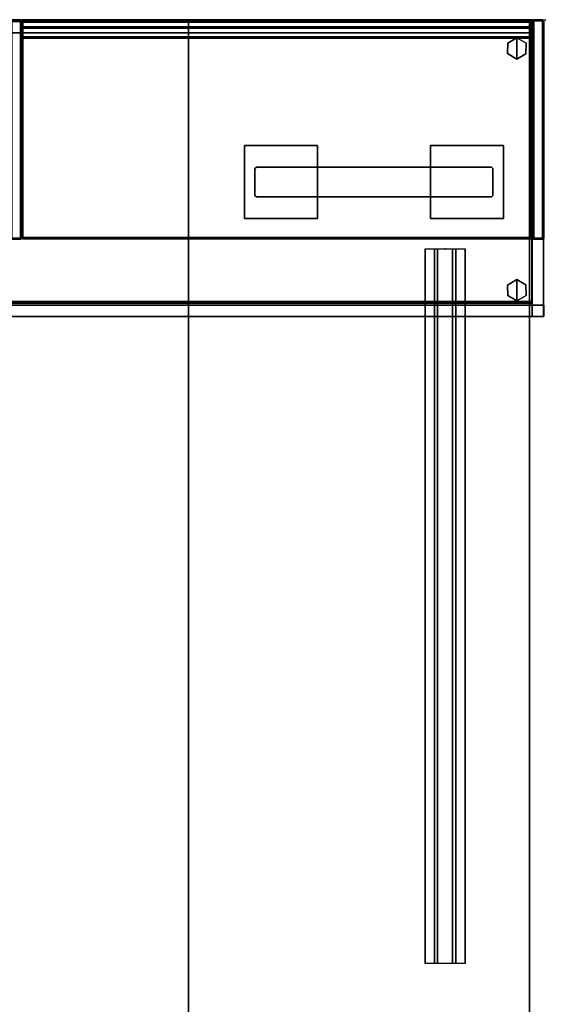
# Model space of a CAD drawing. Units: inches. Extents: x -47 to 61, y -83 to 44.
# Drawn here: x 26 to 61, y -22 to 44 of the extents above; entities that cross this region are included whole.
import ezdxf

# ---------------------------------------------------------------- set-up
doc = ezdxf.new("R2010")
doc.units = ezdxf.units.IN
doc.header["$MEASUREMENT"] = 0
for name, color, linetype in [('STORAGE', 4, 'Continuous'), ('STORAGE-CASELAMINATE', 4, 'Continuous'), ('STORAGE-CASELAMINATE_H', 4, 'Continuous'), ('STORAGE-FRONTLAMINATE', 4, 'Continuous'), ('STORAGE-GLIDE', 4, 'Continuous'), ('STORAGE-SUPPORT', 4, 'Continuous'), ('STORAGE-TOPLAMINATE', 4, 'Continuous'), ('WKSURF', 6, 'Continuous'), ('WKSURF-LAM', 6, 'Continuous'), ('WKSURF-SUPPORT', 6, 'Continuous'), ('WKSURF-TOPEDGE', 6, 'Continuous')]:
    doc.layers.add(name, color=color, linetype=linetype)

# ---------------------------------------------------------------- blocks, each defined once
blk = doc.blocks.new('VFV43C_WM0736LWT_0T')
at = {"layer": 'STORAGE'}
blk.add_point((36, 0), dxfattribs=at)
at = {"layer": 'STORAGE-CASELAMINATE'}
for points in [[(0.78, 0, -0.08), (0.78, 0, -7.43995), (0.18, 0, -7.43995), (0.18, 0, -0.08)], [(0.78, -0.08, -7.51995), (0.18, -0.08, -7.51995), (0.18, 0, -7.43995), (0.78, 0, -7.43995)], [(0.18, -0.08), (0.78, -0.08), (0.78, 0, -0.08), (0.18, 0, -0.08)], [(0.86, -0.08, -0.08), (0.86, -0.08, -7.43995), (0.78, 0, -7.43995), (0.78, 0, -0.08)], [(0.78, -0.08, -7.51995), (0.78, 0, -7.43995), (0.86, -0.08, -7.43995), (0.78, -0.08, -7.51995)], [(0.86, -0.08, -0.08), (0.78, 0, -0.08), (0.78, -0.08), (0.86, -0.08, -0.08)], [(35.14, -0.08, -7.43995), (35.14, -0.08, -0.08), (35.22, 0, -0.08), (35.22, 0, -7.43995)], [(35.22, 0, -7.43995), (35.22, -0.08, -7.51995), (35.14, -0.08, -7.43995), (35.22, 0, -7.43995)], [(35.14, -0.08, -0.08), (35.22, -0.08), (35.22, 0, -0.08), (35.14, -0.08, -0.08)], [(35.82, 0, -0.08), (35.82, 0, -7.43995), (35.22, 0, -7.43995), (35.22, 0, -0.08)], [(35.82, -0.08, -7.51995), (35.22, -0.08, -7.51995), (35.22, 0, -7.43995), (35.82, 0, -7.43995)], [(35.22, -0.08), (35.82, -0.08), (35.82, 0, -0.08), (35.22, 0, -0.08)], [(35.9, -0.08, -0.08), (35.9, -0.08, -7.43995), (35.82, 0, -7.43995), (35.82, 0, -0.08)], [(35.82, -0.08, -7.51995), (35.82, 0, -7.43995), (35.9, -0.08, -7.43995), (35.82, -0.08, -7.51995)], [(35.9, -0.08, -0.08), (35.82, 0, -0.08), (35.82, -0.08), (35.9, -0.08, -0.08)], [(0.18, -14.66995, -7.51995), (0.18, -0.08, -7.51995), (0.78, -0.08, -7.51995), (0.78, -14.66995, -7.51995)], [(0.78, -0.08), (0.18, -0.08), (0.18, -14.66995), (0.78, -14.66995)], [(0.78, -14.66995, -7.51995), (0.78, -0.08, -7.51995), (0.86, -0.08, -7.43995), (0.86, -14.66995, -7.43995)], [(0.86, -14.66995, -0.08), (0.86, -0.08, -0.08), (0.78, -0.08), (0.78, -14.66995)], [(0.86, -0.00995, -0.79), (0.86, -0.00995, -4.07), (0.86, -0.47995, -3.6), (0.86, -0.47995, -0.79)], [(0.86, -0.00995, -0.79), (35.13995, -0.00995, -0.79), (35.13995, -0.00995, -4.07), (0.86, -0.00995, -4.07)], [(35.13995, -0.47995, -3.6), (0.86, -0.47995, -3.6), (0.86, -0.00995, -4.07), (35.13995, -0.00995, -4.07)], [(0.86, -0.00995, -0.79), (0.86, -0.47995, -0.79), (35.13995, -0.47995, -0.79), (35.13995, -0.00995, -0.79)], [(0.86, -0.08, -0.08), (0.86, -14.66995, -0.08), (0.86, -14.66995, -7.43995), (0.86, -0.08, -7.43995)], [(35.13995, -0.47995, -0.79), (0.86, -0.47995, -0.79), (0.86, -0.47995, -3.6), (35.13995, -0.47995, -3.6)], [(35.13995, -0.47995, -0.79), (35.13995, -0.47995, -3.6), (35.13995, -0.00995, -4.07), (35.13995, -0.00995, -0.79)], [(35.14, -14.66995, -0.08), (35.14, -0.08, -0.08), (35.14, -0.08, -7.43995), (35.14, -14.66995, -7.43995)], [(35.22, -0.08, -7.51995), (35.22, -14.66995, -7.51995), (35.14, -14.66995, -7.43995), (35.14, -0.08, -7.43995)], [(35.22, -14.66995), (35.14, -14.66995, -0.08), (35.14, -0.08, -0.08), (35.22, -0.08)], [(35.22, -14.66995, -7.51995), (35.22, -0.08, -7.51995), (35.82, -0.08, -7.51995), (35.82, -14.66995, -7.51995)], [(35.82, -0.08), (35.22, -0.08), (35.22, -14.66995), (35.82, -14.66995)], [(35.82, -14.66995, -7.51995), (35.82, -0.08, -7.51995), (35.9, -0.08, -7.43995), (35.9, -14.66995, -7.43995)], [(35.9, -14.66995, -0.08), (35.9, -0.08, -0.08), (35.82, -0.08), (35.82, -14.66995)], [(35.9, -0.08, -0.08), (35.9, -14.66995, -0.08), (35.9, -14.66995, -7.43995), (35.9, -0.08, -7.43995)], [(0.18, -14.66995, -7.51995), (0.78, -14.66995, -7.51995), (0.78, -14.74995, -7.43995), (0.18, -14.74995, -7.43995)], [(0.18, -14.66995), (0.18, -14.74995, -0.08), (0.78, -14.74995, -0.08), (0.78, -14.66995)], [(0.18, -14.74995, -0.08), (0.18, -14.74995, -7.43995), (0.78, -14.74995, -7.43995), (0.78, -14.74995, -0.08)], [(0.86, -14.66995, -0.08), (0.78, -14.74995, -0.08), (0.78, -14.74995, -7.43995), (0.86, -14.66995, -7.43995)], [(0.78, -14.66995, -7.51995), (0.86, -14.66995, -7.43995), (0.78, -14.74995, -7.43995), (0.78, -14.66995, -7.51995)], [(0.86, -14.66995, -0.08), (0.78, -14.66995), (0.78, -14.74995, -0.08)], [(35.14, -14.66995, -7.43995), (35.22, -14.74995, -7.43995), (35.22, -14.74995, -0.08), (35.14, -14.66995, -0.08)], [(35.22, -14.66995, -7.51995), (35.22, -14.74995, -7.43995), (35.14, -14.66995, -7.43995), (35.22, -14.66995, -7.51995)], [(35.22, -14.66995), (35.14, -14.66995, -0.08), (35.22, -14.74995, -0.08)], [(35.22, -14.66995, -7.51995), (35.82, -14.66995, -7.51995), (35.82, -14.74995, -7.43995), (35.22, -14.74995, -7.43995)], [(35.22, -14.66995), (35.22, -14.74995, -0.08), (35.82, -14.74995, -0.08), (35.82, -14.66995)], [(35.22, -14.74995, -0.08), (35.22, -14.74995, -7.43995), (35.82, -14.74995, -7.43995), (35.82, -14.74995, -0.08)], [(35.9, -14.66995, -0.08), (35.82, -14.74995, -0.08), (35.82, -14.74995, -7.43995), (35.9, -14.66995, -7.43995)], [(35.82, -14.66995, -7.51995), (35.9, -14.66995, -7.43995), (35.82, -14.74995, -7.43995), (35.82, -14.66995, -7.51995)], [(35.9, -14.66995, -0.08), (35.82, -14.66995), (35.82, -14.74995, -0.08)]]:
    blk.add_3dface(points, dxfattribs=at)
at = {"layer": 'STORAGE-CASELAMINATE_H'}
for points in [[(0.94, -0.02995, -6.80201), (0.94, -0.02995, -7.40201), (0.86, -0.10995, -7.40201), (0.86, -0.10995, -6.80201)], [(0.94, -0.10995, -7.48201), (0.86, -0.10995, -7.40201), (0.94, -0.02995, -7.40201), (0.94, -0.10995, -7.48201)], [(0.94, -0.10995, -6.72201), (0.94, -0.02995, -6.80201), (0.86, -0.10995, -6.80201), (0.94, -0.10995, -6.72201)], [(0.94, -0.08, -0.11), (0.94, -0.08, -0.71), (0.86, -0.16, -0.71), (0.86, -0.16, -0.11)], [(0.94, -0.16, -0.79), (0.86, -0.16, -0.71), (0.94, -0.08, -0.71), (0.94, -0.16, -0.79)], [(0.94, -0.16, -0.03), (0.94, -0.08, -0.11), (0.86, -0.16, -0.11), (0.94, -0.16, -0.03)], [(0.86, -0.10995, -7.40201), (0.86, -14.63995, -7.40201), (0.86, -14.63995, -6.80201), (0.86, -0.10995, -6.80201)], [(0.94, -0.10995, -7.48201), (0.94, -14.63995, -7.48201), (0.86, -14.63995, -7.40201), (0.86, -0.10995, -7.40201)], [(0.94, -14.63995, -6.72201), (0.94, -0.10995, -6.72201), (0.86, -0.10995, -6.80201), (0.86, -14.63995, -6.80201)], [(0.86, -0.16, -0.71), (0.86, -14.62095, -0.71), (0.86, -14.62095, -0.11), (0.86, -0.16, -0.11)], [(0.94, -0.16, -0.79), (0.94, -14.62095, -0.79), (0.86, -14.62095, -0.71), (0.86, -0.16, -0.71)], [(0.94, -14.62095, -0.03), (0.94, -0.16, -0.03), (0.86, -0.16, -0.11), (0.86, -14.62095, -0.11)], [(0.94, -0.47995, -0.87), (0.94, -0.47995, -6.63995), (0.86, -0.55995, -6.63995), (0.86, -0.55995, -0.87)], [(0.94, -0.55995, -6.71995), (0.86, -0.55995, -6.63995), (0.94, -0.47995, -6.63995), (0.94, -0.55995, -6.71995)], [(0.94, -0.47995, -0.87), (0.86, -0.55995, -0.87), (0.94, -0.55995, -0.79), (0.94, -0.47995, -0.87)], [(0.86, -0.55995, -0.87), (0.86, -0.55995, -6.63995), (0.86, -1.15995, -6.63995), (0.86, -1.15995, -0.87)], [(0.94, -0.55995, -6.71995), (0.94, -1.15995, -6.71995), (0.86, -1.15995, -6.63995), (0.86, -0.55995, -6.63995)], [(0.94, -1.15995, -0.79), (0.94, -0.55995, -0.79), (0.86, -0.55995, -0.87), (0.86, -1.15995, -0.87)], [(0.94, -0.02995, -7.40201), (0.94, -0.02995, -6.80201), (35.05995, -0.02995, -6.80201), (35.05995, -0.02995, -7.40201)], [(35.05995, -0.10995, -7.48201), (0.94, -0.10995, -7.48201), (0.94, -0.02995, -7.40201), (35.05995, -0.02995, -7.40201)], [(35.05995, -0.02995, -6.80201), (35.05995, -0.10995, -6.72201), (0.94, -0.10995, -6.72201), (0.94, -0.02995, -6.80201)], [(0.94, -0.08, -0.71), (0.94, -0.08, -0.11), (35.05995, -0.08, -0.11), (35.05995, -0.08, -0.71)], [(35.05995, -0.16, -0.79), (0.94, -0.16, -0.79), (0.94, -0.08, -0.71), (35.05995, -0.08, -0.71)], [(35.05995, -0.08, -0.11), (35.05995, -0.16, -0.03), (0.94, -0.16, -0.03), (0.94, -0.08, -0.11)], [(0.94, -0.10995, -7.48201), (35.05995, -0.10995, -7.48201), (35.05995, -14.63995, -7.48201), (0.94, -14.63995, -7.48201)], [(35.05995, -0.10995, -6.72201), (0.94, -0.10995, -6.72201), (0.94, -14.63995, -6.72201), (35.05995, -14.63995, -6.72201)], [(0.94, -0.16, -0.79), (35.05995, -0.16, -0.79), (35.05995, -14.62095, -0.79), (0.94, -14.62095, -0.79)], [(35.05995, -0.16, -0.03), (0.94, -0.16, -0.03), (0.94, -14.62095, -0.03), (35.05995, -14.62095, -0.03)], [(0.94, -0.47995, -0.87), (35.05995, -0.47995, -0.87), (35.05995, -0.47995, -6.63995), (0.94, -0.47995, -6.63995)], [(35.05995, -0.55995, -6.71995), (0.94, -0.55995, -6.71995), (0.94, -0.47995, -6.63995), (35.05995, -0.47995, -6.63995)], [(35.05995, -0.47995, -0.87), (0.94, -0.47995, -0.87), (0.94, -0.55995, -0.79), (35.05995, -0.55995, -0.79)], [(35.05995, -1.15995, -6.71995), (0.94, -1.15995, -6.71995), (0.94, -0.55995, -6.71995), (35.05995, -0.55995, -6.71995)], [(0.94, -0.55995, -0.79), (0.94, -1.15995, -0.79), (35.05995, -1.15995, -0.79), (35.05995, -0.55995, -0.79)], [(35.05995, -0.02995, -6.80201), (35.13995, -0.10995, -6.80201), (35.13995, -0.10995, -7.40201), (35.05995, -0.02995, -7.40201)], [(35.05995, -0.10995, -7.48201), (35.05995, -0.02995, -7.40201), (35.13995, -0.10995, -7.40201)], [(35.05995, -0.02995, -6.80201), (35.05995, -0.10995, -6.72201), (35.13995, -0.10995, -6.80201)], [(35.05995, -0.08, -0.11), (35.13995, -0.16, -0.11), (35.13995, -0.16, -0.71), (35.05995, -0.08, -0.71)], [(35.05995, -0.16, -0.79), (35.05995, -0.08, -0.71), (35.13995, -0.16, -0.71)], [(35.05995, -0.08, -0.11), (35.05995, -0.16, -0.03), (35.13995, -0.16, -0.11)], [(35.05995, -0.10995, -7.48201), (35.13995, -0.10995, -7.40201), (35.13995, -14.63995, -7.40201), (35.05995, -14.63995, -7.48201)], [(35.05995, -14.63995, -6.72201), (35.13995, -14.63995, -6.80201), (35.13995, -0.10995, -6.80201), (35.05995, -0.10995, -6.72201)], [(35.05995, -0.16, -0.79), (35.13995, -0.16, -0.71), (35.13995, -14.62095, -0.71), (35.05995, -14.62095, -0.79)], [(35.05995, -14.62095, -0.03), (35.13995, -14.62095, -0.11), (35.13995, -0.16, -0.11), (35.05995, -0.16, -0.03)], [(35.05995, -0.47995, -0.87), (35.13995, -0.55995, -0.87), (35.13995, -0.55995, -6.63995), (35.05995, -0.47995, -6.63995)], [(35.05995, -0.55995, -6.71995), (35.05995, -0.47995, -6.63995), (35.13995, -0.55995, -6.63995), (35.05995, -0.55995, -6.71995)], [(35.05995, -0.47995, -0.87), (35.05995, -0.55995, -0.79), (35.13995, -0.55995, -0.87)], [(35.05995, -1.15995, -6.71995), (35.05995, -0.55995, -6.71995), (35.13995, -0.55995, -6.63995), (35.13995, -1.15995, -6.63995)], [(35.05995, -1.15995, -0.79), (35.13995, -1.15995, -0.87), (35.13995, -0.55995, -0.87), (35.05995, -0.55995, -0.79)], [(35.13995, -0.10995, -6.80201), (35.13995, -14.63995, -6.80201), (35.13995, -14.63995, -7.40201), (35.13995, -0.10995, -7.40201)], [(35.13995, -0.16, -0.11), (35.13995, -14.62095, -0.11), (35.13995, -14.62095, -0.71), (35.13995, -0.16, -0.71)], [(35.13995, -1.15995, -0.87), (35.13995, -1.15995, -6.63995), (35.13995, -0.55995, -6.63995), (35.13995, -0.55995, -0.87)], [(0.94, -1.23995, -6.63995), (0.94, -1.23995, -0.87), (0.86, -1.15995, -0.87), (0.86, -1.15995, -6.63995)], [(0.86, -1.15995, -6.63995), (0.94, -1.15995, -6.71995), (0.94, -1.23995, -6.63995), (0.86, -1.15995, -6.63995)], [(0.94, -1.23995, -0.87), (0.94, -1.15995, -0.79), (0.86, -1.15995, -0.87), (0.94, -1.23995, -0.87)], [(0.94, -1.15995, -6.71995), (35.05995, -1.15995, -6.71995), (35.05995, -1.23995, -6.63995), (0.94, -1.23995, -6.63995)], [(35.05995, -1.15995, -0.79), (35.05995, -1.23995, -0.87), (0.94, -1.23995, -0.87), (0.94, -1.15995, -0.79)], [(35.05995, -1.23995, -0.87), (0.94, -1.23995, -0.87), (0.94, -1.23995, -6.63995), (35.05995, -1.23995, -6.63995)], [(35.05995, -1.23995, -6.63995), (35.13995, -1.15995, -6.63995), (35.13995, -1.15995, -0.87), (35.05995, -1.23995, -0.87)], [(35.05995, -1.15995, -6.71995), (35.13995, -1.15995, -6.63995), (35.05995, -1.23995, -6.63995), (35.05995, -1.15995, -6.71995)], [(35.05995, -1.15995, -0.79), (35.05995, -1.23995, -0.87), (35.13995, -1.15995, -0.87)], [(0.94, -14.70095, -0.71), (0.94, -14.70095, -0.11), (0.86, -14.62095, -0.11), (0.86, -14.62095, -0.71)], [(0.94, -14.70095, -0.71), (0.86, -14.62095, -0.71), (0.94, -14.62095, -0.79), (0.94, -14.70095, -0.71)], [(0.86, -14.62095, -0.11), (0.94, -14.70095, -0.11), (0.94, -14.62095, -0.03), (0.86, -14.62095, -0.11)], [(0.94, -14.71995, -7.40201), (0.94, -14.71995, -6.80201), (0.86, -14.63995, -6.80201), (0.86, -14.63995, -7.40201)], [(0.94, -14.71995, -7.40201), (0.86, -14.63995, -7.40201), (0.94, -14.63995, -7.48201), (0.94, -14.71995, -7.40201)], [(0.86, -14.63995, -6.80201), (0.94, -14.71995, -6.80201), (0.94, -14.63995, -6.72201), (0.86, -14.63995, -6.80201)], [(35.05995, -14.70095, -0.71), (0.94, -14.70095, -0.71), (0.94, -14.62095, -0.79), (35.05995, -14.62095, -0.79)], [(0.94, -14.70095, -0.11), (35.05995, -14.70095, -0.11), (35.05995, -14.62095, -0.03), (0.94, -14.62095, -0.03)], [(35.05995, -14.71995, -7.40201), (0.94, -14.71995, -7.40201), (0.94, -14.63995, -7.48201), (35.05995, -14.63995, -7.48201)], [(0.94, -14.71995, -6.80201), (35.05995, -14.71995, -6.80201), (35.05995, -14.63995, -6.72201), (0.94, -14.63995, -6.72201)], [(35.05995, -14.70095, -0.11), (0.94, -14.70095, -0.11), (0.94, -14.70095, -0.71), (35.05995, -14.70095, -0.71)], [(35.05995, -14.71995, -6.80201), (0.94, -14.71995, -6.80201), (0.94, -14.71995, -7.40201), (35.05995, -14.71995, -7.40201)], [(35.05995, -14.70095, -0.11), (35.05995, -14.70095, -0.71), (35.13995, -14.62095, -0.71), (35.13995, -14.62095, -0.11)], [(35.05995, -14.70095, -0.71), (35.05995, -14.62095, -0.79), (35.13995, -14.62095, -0.71), (35.05995, -14.70095, -0.71)], [(35.05995, -14.70095, -0.11), (35.13995, -14.62095, -0.11), (35.05995, -14.62095, -0.03), (35.05995, -14.70095, -0.11)], [(35.05995, -14.71995, -6.80201), (35.05995, -14.71995, -7.40201), (35.13995, -14.63995, -7.40201), (35.13995, -14.63995, -6.80201)], [(35.05995, -14.71995, -7.40201), (35.05995, -14.63995, -7.48201), (35.13995, -14.63995, -7.40201), (35.05995, -14.71995, -7.40201)], [(35.05995, -14.71995, -6.80201), (35.13995, -14.63995, -6.80201), (35.05995, -14.63995, -6.72201), (35.05995, -14.71995, -6.80201)]]:
    blk.add_3dface(points, dxfattribs=at)
blk = doc.blocks.new('VFV696_48_0T')
at = {"layer": 'WKSURF'}
blk.add_point((0, 0), dxfattribs=at)
at = {"layer": 'WKSURF-SUPPORT'}
for points in [[(0, 1.345, -0.06), (48, 1.345, -0.06), (48, 0.719, -0.06), (0, 0.719, -0.06)], [(0, 1.345, -0.06), (0, 1.345), (48, 1.345), (48, 1.345, -0.06)], [(0, 0.5, -1.25), (0, 0.719, -0.06), (48, 0.719, -0.06), (48, 0.5, -1.25)], [(0, 0.5, -1.25), (48, 0.5, -1.25), (48, -0.5, -1.25), (0, -0.5, -1.25)], [(0, -0.719, -0.06), (0, -0.5, -1.25), (48, -0.5, -1.25), (48, -0.719, -0.06)], [(0, -0.719, -0.06), (48, -0.719, -0.06), (48, -1.345, -0.06), (0, -1.345, -0.06)], [(0, -1.345), (0, -1.345, -0.06), (48, -1.345, -0.06), (48, -1.345)]]:
    blk.add_3dface(points, dxfattribs=at)
blk = doc.blocks.new('VFTS10_2472LS_0T')
at = {"layer": 'WKSURF'}
for p in [(0, 0), (0, -23)]:
    blk.add_point(p, dxfattribs=at)
at = {"layer": 'WKSURF-LAM'}
for points in [[(71.94, -0.06, 29), (0.06, -0.06, 29), (0.06, -22.94, 29), (71.94, -22.94, 29)], [(71.94, -0.06, 27.835), (71.94, -22.94, 27.835), (0.06, -22.94, 27.835), (0.06, -0.06, 27.835)]]:
    blk.add_3dface(points, dxfattribs=at)
at = {"layer": 'WKSURF-TOPEDGE'}
for points in [[(0.06, -0.06, 29), (71.94, -0.06, 29), (71.94, -0.06, 27.835), (0.06, -0.06, 27.835)], [(0.06, -22.94, 27.835), (0.06, -22.94, 29), (0.06, -0.06, 29), (0.06, -0.06, 27.835)], [(0.06, -22.94, 27.835), (71.94, -22.94, 27.835), (71.94, -22.94, 29), (0.06, -22.94, 29)]]:
    blk.add_3dface(points, dxfattribs=at)
blk = doc.blocks.new('VFT298_S_0T')
at = {"layer": 'STORAGE'}
for p in [(0, 0), (23, 0)]:
    blk.add_point(p, dxfattribs=at)
at = {"layer": 'STORAGE-SUPPORT'}
for points in [[(2.8, -8.452, 27.835), (7.7, -8.452, 27.835), (7.7, -8.452, 27.664), (2.8, -8.452, 27.664)], [(2.8, -8.452, 27.664), (2.8, -13.352, 27.664), (2.8, -13.352, 27.835), (2.8, -8.452, 27.835)], [(7.7, -8.452, 27.664), (7.7, -8.452, 27.835), (7.7, -13.352, 27.835), (7.7, -13.352, 27.664)], [(15.2949, -8.452, 27.835), (20.1949, -8.452, 27.835), (20.1949, -8.452, 27.664), (15.2949, -8.452, 27.664)], [(15.2949, -8.452, 27.664), (15.2949, -13.352, 27.664), (15.2949, -13.352, 27.835), (15.2949, -8.452, 27.835)], [(20.1949, -8.452, 27.664), (20.1949, -8.452, 27.835), (20.1949, -13.352, 27.835), (20.1949, -13.352, 27.664)], [(3.6132, -9.902, 20.548), (3.6132, -9.902, 27.664), (3.5132, -10.002, 27.664), (3.5132, -10.002, 20.548)], [(3.6132, -9.902, 20.548), (19.3841, -9.902, 20.548), (19.3841, -9.902, 27.664), (3.6132, -9.902, 27.664)], [(19.3841, -9.902, 20.548), (19.4841, -10.002, 20.548), (19.4841, -10.002, 27.664), (19.3841, -9.902, 27.664)], [(3.5132, -10.002, 20.548), (3.5132, -10.002, 27.664), (3.5132, -11.802, 27.664), (3.5132, -11.802, 20.548)], [(19.4841, -11.802, 27.664), (19.4841, -10.002, 27.664), (19.4841, -10.002, 20.548), (19.4841, -11.802, 20.548)], [(3.6132, -11.902, 20.548), (3.5132, -11.802, 20.548), (3.5132, -11.802, 27.664), (3.6132, -11.902, 27.664)], [(19.3841, -11.902, 27.664), (19.3841, -11.902, 20.548), (3.6132, -11.902, 20.548), (3.6132, -11.902, 27.664)], [(19.4841, -11.802, 27.664), (19.4841, -11.802, 20.548), (19.3841, -11.902, 20.548), (19.3841, -11.902, 27.664)], [(7.7, -13.352, 27.835), (2.8, -13.352, 27.835), (2.8, -13.352, 27.664), (7.7, -13.352, 27.664)], [(20.1949, -13.352, 27.835), (15.2949, -13.352, 27.835), (15.2949, -13.352, 27.664), (20.1949, -13.352, 27.664)]]:
    blk.add_3dface(points, dxfattribs=at)
for points, invisible_edges in [([(7.7, -13.352, 27.835), (7.7, -8.452, 27.835), (2.8, -8.452, 27.835), (2.8, -13.352, 27.835)], 2), ([(7.7, -8.452, 27.664), (7.7, -13.352, 27.664), (2.8, -13.352, 27.664), (2.8, -8.452, 27.664)], 8), ([(20.1949, -13.352, 27.835), (20.1949, -8.452, 27.835), (15.2949, -8.452, 27.835), (15.2949, -13.352, 27.835)], 2), ([(20.1949, -8.452, 27.664), (20.1949, -13.352, 27.664), (15.2949, -13.352, 27.664), (15.2949, -8.452, 27.664)], 8), ([(3.5132, -10.002, 20.548), (3.6132, -9.902, 20.548), (3.6132, -11.902, 20.548), (3.5132, -11.802, 20.548)], 2), ([(19.3841, -9.902, 20.548), (19.3841, -11.902, 20.548), (3.6132, -11.902, 20.548), (3.6132, -9.902, 20.548)], 5), ([(19.3841, -9.902, 20.548), (19.4841, -10.002, 20.548), (19.4841, -11.802, 20.548), (19.3841, -11.902, 20.548)], 8)]:
    blk.add_3dface(points, dxfattribs=dict(at, invisible_edges=invisible_edges))
blk = doc.blocks.new('VFFC73K_72202ACL03_0T')
at = {"layer": 'STORAGE'}
blk.add_point((72, 0, -0.001), dxfattribs=at)
at = {"layer": 'STORAGE-CASELAMINATE'}
for points in [[(71.115, -0.88, 0.124), (71.115, -0.12, 0.124), (0.885, -0.12, 0.124), (0.885, -0.88, 0.124)], [(71.115, -0.88, 19.975), (71.115, -0.12, 19.975), (0.885, -0.12, 19.975), (0.885, -0.88, 19.975)], [(71.115, -0.12, 19.975), (71.115, -0.12, 0.124), (0.885, -0.12, 0.124), (0.885, -0.12, 19.975)], [(71.115, -19.175, 0.124), (71.115, -0.06, 0.124), (71.875, -0.06, 0.124), (71.875, -19.175, 0.124)], [(71.875, -0.06, 19.975), (71.875, -0.06, 0.124), (71.115, -0.06, 0.124), (71.115, -0.06, 19.975)], [(71.115, -0.06, 19.975), (71.115, -19.935, 19.975), (71.875, -19.935, 19.975), (71.875, -0.06, 19.975)], [(71.115, -0.88, 19.975), (71.115, -0.88, 0.124), (71.115, -0.12, 0.124), (71.115, -0.12, 19.975)], [(71.115, -0.88, 19.975), (71.115, -0.88, 19.215), (0.885, -0.88, 19.215), (0.885, -0.88, 19.975)], [(71.115, -0.88, 19.215), (71.115, -19.05, 19.215), (0.885, -19.05, 19.215), (0.885, -0.88, 19.215)], [(0.885, -0.88, 19.975), (0.885, -19.05, 19.975), (71.115, -19.05, 19.975), (71.115, -0.88, 19.975)], [(71.115, -0.88, 2.252), (71.115, -0.88, 1.492), (0.885, -0.88, 1.492), (0.885, -0.88, 2.252)], [(0.885, -0.88, 0.124), (71.115, -0.88, 0.124), (71.115, -0.88, 19.975), (0.885, -0.88, 19.975)], [(71.115, -0.88, 2.252), (71.115, -0.88, 1.492), (0.885, -0.88, 1.492), (0.885, -0.88, 2.252)], [(71.115, -0.88, 1.492), (71.115, -19.175, 1.492), (0.885, -19.175, 1.492), (0.885, -0.88, 1.492)], [(0.885, -0.88, 2.252), (0.885, -19.175, 2.252), (71.115, -19.175, 2.252), (71.115, -0.88, 2.252)], [(71.09, -0.88, 14.681), (71.09, -0.88, 13.921), (36.025, -0.88, 13.921), (36.025, -0.88, 14.681)], [(71.09, -0.88, 13.921), (71.09, -18.93, 13.921), (36.025, -18.93, 13.921), (36.025, -0.88, 13.921)], [(36.025, -0.88, 14.681), (36.025, -18.93, 14.681), (71.09, -18.93, 14.681), (71.09, -0.88, 14.681)], [(71.09, -18.93, 14.681), (71.09, -18.93, 13.921), (71.09, -0.88, 13.921), (71.09, -0.88, 14.681)], [(71.115, -19.05, 19.975), (71.115, -19.05, 19.215), (71.115, -0.88, 19.215), (71.115, -0.88, 19.975)], [(71.115, -19.175, 2.252), (71.115, -19.175, 1.492), (71.115, -0.88, 1.492), (71.115, -0.88, 2.252)], [(0.885, -19.05, 19.975), (0.885, -19.05, 19.215), (71.115, -19.05, 19.215), (71.115, -19.05, 19.975)], [(0.885, -19.175, 2.252), (0.885, -19.175, 1.492), (71.115, -19.175, 1.492), (71.115, -19.175, 2.252)], [(36.025, -18.93, 14.681), (36.025, -18.93, 13.921), (71.09, -18.93, 13.921), (71.09, -18.93, 14.681)], [(71.115, -19.935, 2.437), (71.115, -19.175, 2.437), (71.875, -19.175, 2.437), (71.875, -19.935, 2.437)], [(71.115, -19.175, 2.437), (71.115, -19.175, 0.124), (71.875, -19.175, 0.124), (71.875, -19.175, 2.437)], [(71.115, -19.935, 19.975), (71.115, -19.935, 2.437), (71.875, -19.935, 2.437), (71.875, -19.935, 19.975)], [(71.115, -19.935, 19.975), (71.115, -19.935, 2.437), (71.875, -19.935, 2.437), (71.875, -19.935, 19.975)]]:
    blk.add_3dface(points, dxfattribs=at)
for points, invisible_edges in [([(71.115, -0.06, 19.975), (71.115, -0.06, 0.124), (71.115, -19.175, 0.124), (71.115, -19.177, 19.975)], 4), ([(71.875, -19.177, 19.975), (71.875, -19.175, 0.124), (71.875, -0.06, 0.124), (71.875, -0.06, 19.975)], 5), ([(71.115, -19.177, 19.975), (71.115, -19.175, 2.437), (71.115, -19.935, 2.437), (71.115, -19.935, 19.975)], 1), ([(71.875, -19.935, 19.975), (71.875, -19.935, 2.437), (71.875, -19.175, 2.437), (71.875, -19.177, 19.975)], 4)]:
    blk.add_3dface(points, dxfattribs=dict(at, invisible_edges=invisible_edges))
at = {"layer": 'STORAGE-FRONTLAMINATE'}
for points in [[(71.905, -19.935, 0.124), (0.095, -19.935, 0.124), (0.095, -19.175, 0.124), (71.905, -19.175, 0.124)], [(71.905, -19.175, 0.124), (0.095, -19.175, 0.124), (0.095, -19.175, 2.312), (71.905, -19.175, 2.312)], [(0.095, -19.175, 2.312), (0.095, -19.935, 2.312), (71.905, -19.935, 2.312), (71.905, -19.175, 2.312)], [(71.905, -19.935, 0.124), (71.905, -19.175, 0.124), (71.905, -19.175, 2.312), (71.905, -19.935, 2.312)], [(0.095, -19.935, 2.312), (0.095, -19.935, 0.124), (71.905, -19.935, 0.124), (71.905, -19.935, 2.312)]]:
    blk.add_3dface(points, dxfattribs=at)
at = {"layer": 'STORAGE-GLIDE'}
for points in [[(70.084, -2.641, -0.001), (70.098, -1.217, -0.001), (69.478, -1.567, -0.001), (69.471, -2.279, -0.001)], [(70.084, -2.641, 0.329), (70.098, -1.217, 0.329), (69.478, -1.567, 0.329), (69.471, -2.279, 0.329)], [(70.098, -1.217, 0.329), (70.098, -1.217, -0.001), (69.478, -1.567, -0.001), (69.478, -1.567, 0.329)], [(70.084, -2.641, -0.001), (70.704, -2.291, -0.001), (70.711, -1.579, -0.001), (70.098, -1.217, -0.001)], [(70.084, -2.641, 0.329), (70.704, -2.291, 0.329), (70.711, -1.579, 0.329), (70.098, -1.217, 0.329)], [(70.711, -1.579, 0.329), (70.711, -1.579, -0.001), (70.098, -1.217, -0.001), (70.098, -1.217, 0.329)], [(69.478, -1.567, 0.329), (69.478, -1.567, -0.001), (69.471, -2.279, -0.001), (69.471, -2.279, 0.329)], [(70.704, -2.291, 0.329), (70.704, -2.291, -0.001), (70.711, -1.579, -0.001), (70.711, -1.579, 0.329)], [(69.471, -2.279, 0.329), (69.471, -2.279, -0.001), (70.084, -2.641, -0.001), (70.084, -2.641, 0.329)], [(70.084, -2.641, 0.329), (70.084, -2.641, -0.001), (70.704, -2.291, -0.001), (70.704, -2.291, 0.329)], [(69.471, -17.826, -0.001), (69.478, -18.538, -0.001), (70.098, -18.888, -0.001), (70.084, -17.464, -0.001)], [(69.471, -17.826, 0.329), (69.478, -18.538, 0.329), (70.098, -18.888, 0.329), (70.084, -17.464, 0.329)], [(70.084, -17.464, 0.329), (70.084, -17.464, -0.001), (69.471, -17.826, -0.001), (69.471, -17.826, 0.329)], [(69.471, -17.826, 0.329), (69.471, -17.826, -0.001), (69.478, -18.538, -0.001), (69.478, -18.538, 0.329)], [(70.098, -18.888, -0.001), (70.711, -18.526, -0.001), (70.704, -17.814, -0.001), (70.084, -17.464, -0.001)], [(70.098, -18.888, 0.329), (70.711, -18.526, 0.329), (70.704, -17.814, 0.329), (70.084, -17.464, 0.329)], [(70.704, -17.814, 0.329), (70.704, -17.814, -0.001), (70.084, -17.464, -0.001), (70.084, -17.464, 0.329)], [(70.711, -18.526, 0.329), (70.711, -18.526, -0.001), (70.704, -17.814, -0.001), (70.704, -17.814, 0.329)], [(69.478, -18.538, 0.329), (69.478, -18.538, -0.001), (70.098, -18.888, -0.001), (70.098, -18.888, 0.329)], [(70.098, -18.888, 0.329), (70.098, -18.888, -0.001), (70.711, -18.526, -0.001), (70.711, -18.526, 0.329)]]:
    blk.add_3dface(points, dxfattribs=at)
at = {"layer": 'STORAGE-TOPLAMINATE'}
for points in [[(71.875, -0.06, 20.485), (71.875, -0.06, 20.1), (0.125, -0.06, 20.1), (0.125, -0.06, 20.485)], [(71.875, -0.06, 20.1), (71.875, -19.935, 20.1), (0.125, -19.935, 20.1), (0.125, -0.06, 20.1)], [(0.125, -0.06, 20.485), (0.125, -19.935, 20.485), (71.875, -19.935, 20.485), (71.875, -0.06, 20.485)], [(71.875, -19.935, 20.485), (71.875, -19.935, 20.1), (71.875, -0.06, 20.1), (71.875, -0.06, 20.485)], [(0.125, -19.935, 20.485), (0.125, -19.935, 20.1), (71.875, -19.935, 20.1), (71.875, -19.935, 20.485)]]:
    blk.add_3dface(points, dxfattribs=at)

msp = doc.modelspace()

# ---------------------------------------------------------------- block references
for name, p in [('VFFC73K_72202ACL03_0T', (-10.911, 44.126)), ('VFV43C_WM0736LWT_0T', (25.089, 44.126, 46.126)), ('VFT298_S_0T', (38.089, 44.126))]:
    msp.add_blockref(name, p)
at = {"rotation": 270}
for name, p in [('VFTS10_2472LS_0T', (60.089, 44.126)), ('VFV696_48_0T', (54.363, 28.724, 27.5))]:
    msp.add_blockref(name, p, dxfattribs=at)

doc.saveas('drawing.dxf')
